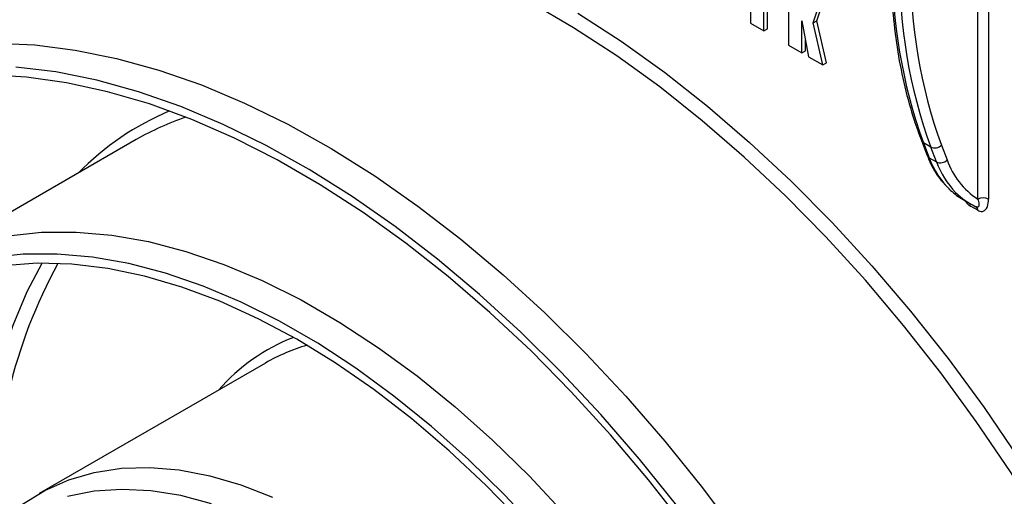
# Model space of a CAD drawing. Units: millimetres. Extents: x -137 to 664, y -32 to 370.
# Drawn here: x 298 to 317, y 108 to 117 of the extents above; entities that cross this region are included whole.
import ezdxf

# ---------------------------------------------------------------- set-up
doc = ezdxf.new("R2010")
doc.units = ezdxf.units.MM

msp = doc.modelspace()

# ---------------------------------------------------------------- linework, layer by layer
at = {"color": 8, "linetype": 'Continuous', "lineweight": 25}
for p, q in [((316.259691, 113.326216), (316.259691, 124.297895)), ((316.471823, 124.175434), (316.471823, 113.326216))]:
    msp.add_line(p, q, dxfattribs=at)
at = {"color": 7, "linetype": 'Continuous', "lineweight": 25}
for p, q in [((311.857238, 118.007667), (311.857238, 116.736112)), ((312.594464, 117.999213), (312.594464, 116.310521)), ((312.117276, 116.585996), (312.117276, 117.64217)), ((312.187986, 116.626816), (312.187986, 117.655835)), ((313.075906, 116.74213), (313.228321, 117.216157)), ((313.146617, 116.782951), (313.299032, 117.256978)), ((311.857238, 116.736112), (312.117276, 116.585996)), ((312.854501, 116.777369), (312.986086, 116.084442)), ((312.854501, 116.160405), (312.854501, 116.777369)), ((313.075906, 116.74213), (313.146617, 116.782951)), ((313.25799, 115.927475), (313.075906, 116.74213)), ((313.328701, 115.968296), (313.146617, 116.782951)), ((312.117276, 116.585996), (312.187986, 116.626816)), ((312.594464, 116.310521), (312.854501, 116.160405)), ((312.925211, 116.201225), (312.925211, 116.405008)), ((312.854501, 116.160405), (312.925211, 116.201225)), ((312.986086, 116.084442), (313.25799, 115.927475)), ((313.25799, 115.927475), (313.328701, 115.968296)), ((299.966477, 114.478707), (295.582415, 111.947842)), ((315.168844, 114.460318), (315.279571, 114.172939)), ((315.350566, 114.333178), (315.209145, 114.414819)), ((315.209145, 114.414819), (315.319871, 114.127441)), ((315.461292, 114.0458), (315.350566, 114.333178)), ((315.556302, 114.371377), (315.667028, 114.083998)), ((315.319871, 114.127441), (315.461292, 114.0458)), ((315.977886, 113.314684), (316.119307, 113.233043)), ((316.259691, 113.107586), (316.11827, 113.189226)), ((316.228619, 113.176262), (316.224668, 113.178315)), ((302.466274, 110.148463), (298.082212, 107.617598))]:
    msp.add_line(p, q, dxfattribs=at)
at = {"color": 8, "linetype": 'Continuous', "lineweight": 25, "flags": 128}
for points in [[(317.522426, 107.035968), (316.893525, 108.038144), (316.232802, 109.014339), (315.5426, 109.961095), (314.825363, 110.875054), (314.083636, 111.752977), (313.320047, 112.591753), (312.537302, 113.388408), (311.738176, 114.140119), (310.925502, 114.844221), (310.102159, 115.498218), (309.271067, 116.099793), (308.435172, 116.646812), (307.597435, 117.137338), (306.760828, 117.569631), (305.928314, 117.942158), (305.102845, 118.253601), (304.287347, 118.502854), (303.48471, 118.689034), (302.697779, 118.811482), (301.929344, 118.869763), (301.182128, 118.86367), (300.458781, 118.793226), (300.416205, 118.786958)], [(308.514549, 116.930152), (309.356621, 116.3838), (310.194114, 115.782501), (311.024077, 115.128373), (311.843587, 114.423722), (312.649754, 113.67103), (313.439739, 112.87295), (314.210757, 112.032294), (314.960093, 111.152023), (315.685105, 110.235241), (316.383238, 109.285177), (317.052033, 108.305179)], [(296.961396, 106.623539), (296.955698, 107.010483), (296.979703, 107.859411), (297.054583, 108.675074), (297.179989, 109.453677), (297.355338, 110.191598), (297.579814, 110.885404), (297.852372, 111.531867), (298.144537, 112.082264)]]:
    msp.add_lwpolyline(points, dxfattribs=at)
at = {"color": 7, "linetype": 'Continuous', "lineweight": 25, "flags": 128}
for points in [[(297.237435, 116.34419), (298.001347, 116.311866), (298.785055, 116.214626), (299.585756, 116.052818), (300.400582, 115.827022), (301.226617, 115.538046), (302.060904, 115.186924), (302.900457, 114.774914), (303.742269, 114.30349), (304.583328, 113.774339), (305.420622, 113.189356), (306.251155, 112.550636), (307.071953, 111.860464), (307.880078, 111.121311), (308.672638, 110.335823), (309.446794, 109.506812), (310.199776, 108.637246), (310.928889, 107.730237), (311.631521, 106.789032)], [(310.430282, 107.389309), (309.708497, 108.287202), (308.963083, 109.148029), (308.196707, 109.968708), (307.412113, 110.746302), (306.612109, 111.478026), (305.79956, 112.161261), (304.977375, 112.793563), (304.148495, 113.372666), (303.315889, 113.896499), (302.482538, 114.363185), (301.651423, 114.771055), (300.825521, 115.118648), (300.007787, 115.404719), (299.20115, 115.628246), (298.408497, 115.788427), (297.632665, 115.88469)], [(310.596933, 106.978205), (309.884435, 107.887195), (309.14722, 108.759881), (308.387979, 109.59308), (307.609479, 110.383753), (306.814561, 111.129016), (306.006123, 111.826153), (305.187113, 112.472619), (304.360519, 113.066058), (303.529356, 113.604306), (302.696653, 114.085398), (301.865449, 114.507581), (301.038775, 114.869315), (300.219646, 115.169281), (299.411049, 115.406384), (298.615933, 115.579761), (297.837198, 115.688778), (297.077683, 115.733038), (296.34016, 115.71238), (295.627318, 115.626878), (294.941756, 115.476846), (294.285975, 115.262829), (293.662367, 114.985609)], [(293.932285, 110.477891), (294.262574, 110.876348), (294.708271, 111.317574), (295.193376, 111.700114), (295.715722, 112.02226), (296.272976, 112.282572), (296.86265, 112.479889), (297.48211, 112.613328), (298.128589, 112.682294), (298.7992, 112.686479), (299.490948, 112.625864), (300.200743, 112.50072), (300.925415, 112.311605), (301.661728, 112.059365), (302.406393, 111.745126), (303.156084, 111.370292), (303.907453, 110.936536), (304.657145, 110.445795), (305.401809, 109.900263), (306.138122, 109.302374), (306.862795, 108.654799), (307.57259, 107.960432), (308.264338, 107.222372)], [(307.780544, 106.863679), (307.097498, 107.592455), (306.396631, 108.278089), (305.681074, 108.917518), (304.954023, 109.507886), (304.218725, 110.046557), (303.478464, 110.531124), (302.736546, 110.959424), (301.996285, 111.329544), (301.260987, 111.63983), (300.533936, 111.888898), (299.818379, 112.075633), (299.117512, 112.199203), (298.434465, 112.259056), (297.77229, 112.254923), (297.133942, 112.186825)], [(307.434485, 107.063142), (306.738608, 107.778169), (306.025868, 108.447474), (305.299575, 109.06795), (304.563102, 109.636713), (303.81987, 110.151124), (303.073329, 110.608793), (302.326947, 111.007594), (301.58419, 111.345676), (300.848507, 111.621469), (300.123315, 111.833692), (299.411981, 111.981359), (298.71781, 112.063785), (298.044024, 112.080586), (297.393752, 112.031685)], [(297.762649, 107.410094), (298.192621, 107.678804), (298.657219, 107.885895), (299.15343, 108.030025), (299.678037, 108.110258), (300.227636, 108.126075), (300.798665, 108.077373), (301.387418, 107.964467), (301.990078, 107.78809), (302.602737, 107.549385)], [(301.423902, 107.422598), (300.828263, 107.579643), (300.247793, 107.672489), (299.686353, 107.700519), (299.14768, 107.663546), (298.63536, 107.561816)]]:
    msp.add_lwpolyline(points, dxfattribs=at)
at = {"color": 7, "linetype": 'Continuous', "lineweight": 25}
for centre, radius, start, end in [((324.563025, 117.813764), 9.952282, 179.0429343, 199.9697637), ((324.704447, 117.732123), 9.952282, 179.0429343, 199.9697637), ((324.809962, 117.733905), 9.84565, 179.0429343, 199.9697637), ((302.644167, 109.835396), 5.360071, 108.6733025, 119.9710572), ((315.426557, 114.497034), 0.180619, 245.1195969, 315.9167692), ((315.537284, 114.209655), 0.180619, 245.1195969, 315.9167692), ((317.092268, 114.588028), 1.511739, 199.4759321, 236.5821301), ((316.653369, 114.483608), 1.35006, 227.0709753, 239.9777795), ((316.79761, 114.407203), 1.355887, 224.615562, 245.0037385), ((316.365757, 113.121509), 0.230553, 62.6096722, 117.3903278), ((304.310175, 106.94846), 3.693236, 106.3266692, 119.9513474)]:
    msp.add_arc(centre, radius, start, end, dxfattribs=at)
at = {"color": 8, "linetype": 'Continuous', "lineweight": 25}
for centre, radius, start, end in [((302.731352, 110.015817), 5.446899, 112.9056612, 135.5520124), ((315.252509, 114.493827), 0.090126, 201.8531195, 241.239392), ((315.363232, 114.206445), 0.090121, 201.8254008, 241.2399866), ((316.872848, 114.69246), 1.652569, 199.9928968, 226.43112), ((317.05439, 114.63443), 1.698366, 200.2786413, 223.9880339), ((316.026606, 113.193156), 0.091748, 357.5454492, 31.84731), ((316.185448, 113.115363), 0.074649, 354.0199033, 54.6679163), ((307.129826, 107.323478), 9.898124, 151.2900917, 182.1663252), ((304.397773, 107.129175), 3.779796, 111.5415912, 138.6850085)]:
    msp.add_arc(centre, radius, start, end, dxfattribs=at)
at = {"color": 7, "linetype": 'Continuous', "lineweight": 25}
for points, knots in [([(314.568198, 118.04123), (314.569455, 117.906477), (314.573099, 117.515769), (314.61367, 116.889474), (314.70442, 116.174839), (314.84118, 115.494862), (314.99873, 114.924514), (315.120775, 114.591486), (315.168844, 114.460318)], [0, 0, 0, 0, 0.1017065501, 0.2948938812, 0.4881275629, 0.6813406668, 0.8744908777, 1, 1, 1, 1]), ([(315.279571, 114.172939), (315.303368, 114.115942), (315.371594, 113.952529), (315.510302, 113.720469), (315.650933, 113.577965), (315.717585, 113.510425)], [0, 0, 0, 0, 0.219822409, 0.630232172, 1, 1, 1, 1]), ([(316.259691, 113.326216), (316.269158, 113.294167), (316.284372, 113.242665), (316.282693, 113.192235), (316.269882, 113.171529), (316.254518, 113.168355), (316.241045, 113.170275), (316.231347, 113.175036), (316.224668, 113.178315)], [0, 0, 0, 0, 0.397379026, 0.638581912, 0.804915815, 0.889549295, 0.923921925, 1, 1, 1, 1]), ([(316.259691, 113.107586), (316.273351, 113.100928), (316.306524, 113.084761), (316.359129, 113.083845), (316.412656, 113.113055), (316.461179, 113.189682), (316.467826, 113.274944), (316.471823, 113.326216)], [0, 0, 0, 0, 0.102093881, 0.247919766, 0.426059474, 0.654872322, 1, 1, 1, 1])]:
    msp.add_open_spline(points, degree=3, knots=knots, dxfattribs=at)
at = {"color": 8, "linetype": 'Continuous', "lineweight": 25}
msp.add_open_spline([(316.012474, 113.294717), (316.028234, 113.273162), (316.060185, 113.229461), (316.098735, 113.202758), (316.11827, 113.189226)], degree=3, knots=[0, 0, 0, 0, 0.4932424691, 1, 1, 1, 1], dxfattribs=at)

doc.saveas('drawing.dxf')
